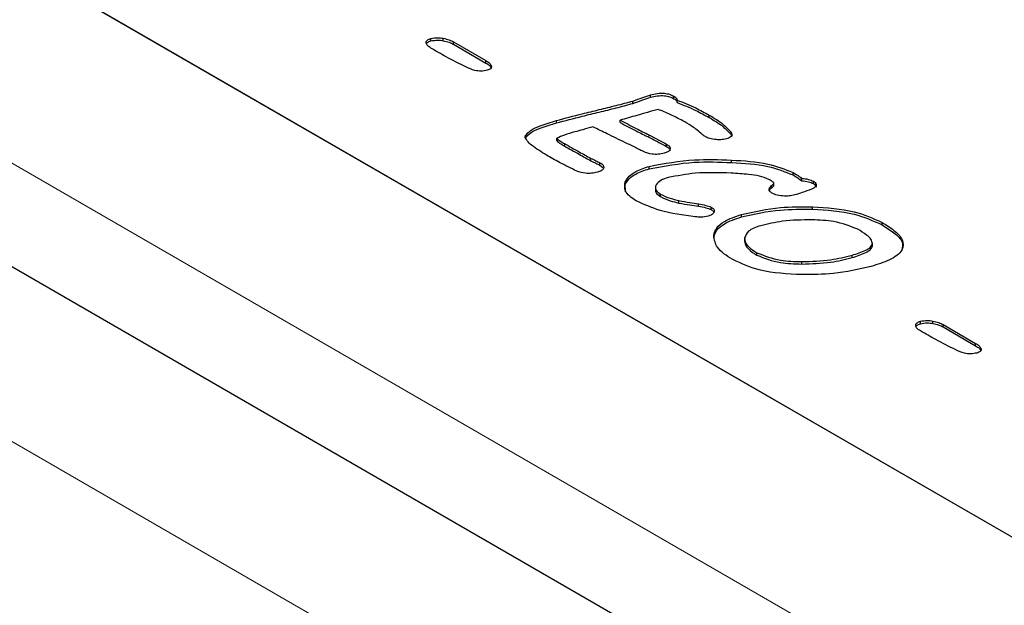
# Model space of a CAD drawing. Units: millimetres. Extents: x 1006 to 9636, y 163 to 7901.
# Drawn here: x 4983 to 5016, y 5807 to 5827 of the extents above; entities that cross this region are included whole.
import ezdxf

# ---------------------------------------------------------------- set-up
doc = ezdxf.new("R2010")
doc.units = ezdxf.units.MM
doc.header["$LTSCALE"] = 20
doc.linetypes.add('PHANTOM', pattern=[12.7, 6.35, -1.27, 1.27, -1.27, 1.27, -1.27])

msp = doc.modelspace()

# ---------------------------------------------------------------- linework, layer by layer
at = {"color": 7, "linetype": 'Continuous', "lineweight": 25}
for p, q in [((5733.722, 5385.027), (4674.476, 5996.516)), ((4692.705, 5996.408), (5028.581, 5802.512)), ((4968.123, 5837.413), (5028.934, 5802.307)), ((4996.466, 5826.486), (4996.466, 5826.568)), ((4996.885, 5826.495), (4996.885, 5826.576)), ((4997.229, 5826.456), (4998.332, 5825.82)), ((4997.229, 5826.375), (4997.229, 5826.456)), ((4997.229, 5826.375), (4998.332, 5825.738)), ((4998.332, 5825.738), (4998.332, 5825.82)), ((4998.512, 5825.571), (4998.512, 5825.653)), ((5003.309, 5824.37), (5003.309, 5824.452)), ((5003.911, 5824.579), (5003.911, 5824.661)), ((5004.702, 5824.53), (5004.702, 5824.612)), ((5004.808, 5824.402), (5004.808, 5824.483)), ((5002.875, 5823.72), (5002.875, 5823.802)), ((5005.894, 5823.892), (5005.894, 5823.974)), ((5006.634, 5823.314), (5006.634, 5823.396)), ((4999.664, 5823.19), (4999.664, 5823.271)), ((5000.732, 5823.111), (5000.732, 5823.192)), ((5006.634, 5823.314), (5006.648, 5823.281)), ((5004.452, 5822.911), (5004.452, 5822.992)), ((5002.195, 5822.28), (5002.195, 5822.362)), ((5006.646, 5822.368), (5006.646, 5822.45)), ((5002.195, 5822.28), (5002.288, 5822.205)), ((5003.86, 5822.158), (5003.86, 5822.239)), ((5008.734, 5821.951), (5008.734, 5822.032)), ((5003.053, 5821.634), (5003.053, 5821.716)), ((5008.082, 5821.579), (5008.082, 5821.681)), ((5009.023, 5821.751), (5009.023, 5821.833)), ((5009.423, 5821.654), (5009.423, 5821.735)), ((5003.056, 5821.381), (5003.053, 5821.634)), ((5004.072, 5821.527), (5004.072, 5821.425)), ((5008.01, 5821.506), (5008.01, 5821.587)), ((5004.247, 5821.215), (5004.247, 5821.296)), ((5004.871, 5820.997), (5004.871, 5821.079)), ((5005.53, 5820.886), (5005.53, 5820.967)), ((5005.966, 5820.777), (5005.966, 5820.858)), ((5005.966, 5820.777), (5006.062, 5820.687)), ((5009.389, 5820.786), (5009.389, 5820.868)), ((5006.989, 5820.527), (5006.989, 5820.609)), ((5011.75, 5820.26), (5011.75, 5820.341)), ((5006.05, 5819.819), (5006.05, 5819.9)), ((5007.096, 5819.796), (5007.096, 5819.694)), ((5011.426, 5819.532), (5011.426, 5819.614)), ((5011.427, 5819.55), (5011.427, 5819.652)), ((5007.509, 5819.231), (5007.509, 5819.312)), ((5009.029, 5818.932), (5009.029, 5819.014)), ((5010.735, 5819.148), (5010.735, 5819.23)), ((5013.052, 5816.911), (5013.052, 5816.993)), ((5013.471, 5816.92), (5013.471, 5817.001)), ((5013.816, 5816.881), (5014.918, 5816.245)), ((5013.816, 5816.8), (5013.816, 5816.881)), ((5013.816, 5816.8), (5014.918, 5816.163)), ((5014.918, 5816.163), (5014.918, 5816.245)), ((5015.098, 5815.996), (5015.098, 5816.078))]:
    msp.add_line(p, q, dxfattribs=at)
at = {"color": 8, "linetype": 'PHANTOM', "lineweight": 18}
for p, q in [((4686.726, 5992.957), (5022.601, 5799.06)), ((5730.101, 5381.204), (4670.855, 5992.694)), ((5000.718, 5823.708), (5000.718, 5823.79)), ((5000.988, 5822.929), (5000.988, 5823.011)), ((5003.854, 5823.222), (5003.854, 5823.303)), ((5001.884, 5822.427), (5001.884, 5822.509))]:
    msp.add_line(p, q, dxfattribs=at)
at = {"color": 7, "linetype": 'Continuous', "lineweight": 25}
for points, knots in [([(4996.304, 5826.411), (4996.303, 5826.43), (4996.301, 5826.466), (4996.352, 5826.528), (4996.423, 5826.553), (4996.466, 5826.568)], [0, 0, 0, 0, 0.28052, 0.560911, 1, 1, 1, 1]), ([(4996.469, 5826.24), (4996.425, 5826.268), (4996.346, 5826.318), (4996.317, 5826.383), (4996.304, 5826.411)], [0, 0, 0, 0, 0.5601486, 1, 1, 1, 1]), ([(4996.309, 5826.384), (4996.32, 5826.402), (4996.349, 5826.447), (4996.421, 5826.471), (4996.466, 5826.486)], [0, 0, 0, 0, 0.389713, 1, 1, 1, 1]), ([(4996.466, 5826.568), (4996.544, 5826.582), (4996.683, 5826.608), (4996.823, 5826.586), (4996.885, 5826.576)], [0, 0, 0, 0, 0.5587122, 1, 1, 1, 1]), ([(4996.466, 5826.486), (4996.544, 5826.5), (4996.683, 5826.526), (4996.823, 5826.504), (4996.885, 5826.495)], [0, 0, 0, 0, 0.5587122, 1, 1, 1, 1]), ([(4996.885, 5826.576), (4996.956, 5826.56), (4997.083, 5826.532), (4997.184, 5826.479), (4997.229, 5826.456)], [0, 0, 0, 0, 0.559777, 1, 1, 1, 1]), ([(4996.885, 5826.495), (4996.956, 5826.479), (4997.083, 5826.45), (4997.184, 5826.398), (4997.229, 5826.375)], [0, 0, 0, 0, 0.559777, 1, 1, 1, 1]), ([(4997.67, 5825.597), (4997.438, 5825.713), (4997.025, 5825.919), (4996.639, 5826.142), (4996.469, 5826.24)], [0, 0, 0, 0, 0.559914, 1, 1, 1, 1]), ([(4998.332, 5825.82), (4998.376, 5825.792), (4998.456, 5825.743), (4998.495, 5825.68), (4998.512, 5825.653)], [0, 0, 0, 0, 0.56035, 1, 1, 1, 1]), ([(4998.332, 5825.738), (4998.376, 5825.711), (4998.456, 5825.662), (4998.495, 5825.599), (4998.512, 5825.571)], [0, 0, 0, 0, 0.56035, 1, 1, 1, 1]), ([(4998.374, 5825.493), (4998.305, 5825.479), (4998.167, 5825.452), (4997.906, 5825.49), (4997.759, 5825.557), (4997.67, 5825.597)], [0, 0, 0, 0, 0.279419, 0.559455, 1, 1, 1, 1]), ([(4998.512, 5825.653), (4998.517, 5825.635), (4998.528, 5825.599), (4998.489, 5825.533), (4998.418, 5825.508), (4998.374, 5825.493)], [0, 0, 0, 0, 0.280911, 0.560895, 1, 1, 1, 1]), ([(5003.911, 5824.661), (5003.984, 5824.679), (5004.132, 5824.716), (5004.36, 5824.723), (5004.559, 5824.684), (5004.654, 5824.636), (5004.702, 5824.612)], [0, 0, 0, 0, 0.280432, 0.559945, 0.779821, 1, 1, 1, 1]), ([(5000.718, 5823.79), (5001.01, 5823.868), (5001.49, 5823.995), (5002.17, 5824.159), (5002.745, 5824.299), (5003.121, 5824.401), (5003.309, 5824.452)], [0, 0, 0, 0, 0.339976, 0.559986, 0.78, 1, 1, 1, 1]), ([(5000.718, 5823.708), (5001.01, 5823.786), (5001.49, 5823.914), (5002.17, 5824.077), (5002.745, 5824.217), (5003.121, 5824.319), (5003.309, 5824.37)], [0, 0, 0, 0, 0.339976, 0.559986, 0.78, 1, 1, 1, 1]), ([(5003.309, 5824.452), (5003.421, 5824.491), (5003.621, 5824.561), (5003.822, 5824.63), (5003.911, 5824.661)], [0, 0, 0, 0, 0.5599151, 1, 1, 1, 1]), ([(5003.309, 5824.37), (5003.421, 5824.41), (5003.621, 5824.48), (5003.822, 5824.549), (5003.911, 5824.579)], [0, 0, 0, 0, 0.5599151, 1, 1, 1, 1]), ([(5003.911, 5824.579), (5003.984, 5824.597), (5004.132, 5824.634), (5004.36, 5824.641), (5004.559, 5824.603), (5004.654, 5824.554), (5004.702, 5824.53)], [0, 0, 0, 0, 0.280432, 0.559945, 0.779821, 1, 1, 1, 1]), ([(5004.702, 5824.612), (5004.733, 5824.591), (5004.79, 5824.554), (5004.803, 5824.505), (5004.808, 5824.483)], [0, 0, 0, 0, 0.559884, 1, 1, 1, 1]), ([(5004.702, 5824.53), (5004.733, 5824.509), (5004.79, 5824.472), (5004.803, 5824.423), (5004.808, 5824.402)], [0, 0, 0, 0, 0.559884, 1, 1, 1, 1]), ([(5004.808, 5824.483), (5005.024, 5824.398), (5005.41, 5824.245), (5005.746, 5824.057), (5005.894, 5823.974)], [0, 0, 0, 0, 0.559843, 1, 1, 1, 1]), ([(5004.808, 5824.402), (5005.024, 5824.316), (5005.41, 5824.163), (5005.746, 5823.975), (5005.894, 5823.892)], [0, 0, 0, 0, 0.559843, 1, 1, 1, 1]), ([(5004.162, 5824.168), (5003.921, 5824.1), (5003.492, 5823.978), (5003.063, 5823.856), (5002.875, 5823.802)], [0, 0, 0, 0, 0.559993, 1, 1, 1, 1]), ([(5005.066, 5823.746), (5004.906, 5823.831), (5004.619, 5823.982), (5004.302, 5824.111), (5004.162, 5824.168)], [0, 0, 0, 0, 0.559902, 1, 1, 1, 1]), ([(4999.664, 5823.271), (4999.72, 5823.341), (4999.833, 5823.482), (5000.234, 5823.641), (5000.535, 5823.734), (5000.718, 5823.79)], [0, 0, 0, 0, 0.2767, 0.557824, 1, 1, 1, 1]), ([(4999.664, 5823.19), (4999.72, 5823.259), (4999.833, 5823.4), (5000.234, 5823.559), (5000.535, 5823.652), (5000.718, 5823.708)], [0, 0, 0, 0, 0.2767, 0.557824, 1, 1, 1, 1]), ([(5002.875, 5823.802), (5003.057, 5823.709), (5003.382, 5823.542), (5003.71, 5823.376), (5003.854, 5823.303)], [0, 0, 0, 0, 0.559993, 1, 1, 1, 1]), ([(5002.875, 5823.72), (5003.057, 5823.627), (5003.382, 5823.46), (5003.71, 5823.295), (5003.854, 5823.222)], [0, 0, 0, 0, 0.559993, 1, 1, 1, 1]), ([(5005.684, 5823.301), (5005.58, 5823.389), (5005.395, 5823.547), (5005.166, 5823.686), (5005.066, 5823.746)], [0, 0, 0, 0, 0.559961, 1, 1, 1, 1]), ([(5005.894, 5823.974), (5006.059, 5823.877), (5006.353, 5823.704), (5006.548, 5823.49), (5006.634, 5823.396)], [0, 0, 0, 0, 0.560482, 1, 1, 1, 1]), ([(5005.894, 5823.892), (5006.059, 5823.795), (5006.353, 5823.622), (5006.548, 5823.408), (5006.634, 5823.314)], [0, 0, 0, 0, 0.560482, 1, 1, 1, 1]), ([(5001.347, 5823.405), (5001.225, 5823.372), (5001.008, 5823.312), (5000.816, 5823.229), (5000.732, 5823.192)], [0, 0, 0, 0, 0.561873, 1, 1, 1, 1]), ([(5001.954, 5823.577), (5001.841, 5823.545), (5001.639, 5823.488), (5001.436, 5823.43), (5001.347, 5823.405)], [0, 0, 0, 0, 0.559994, 1, 1, 1, 1]), ([(5003.058, 5823.04), (5002.851, 5823.139), (5002.48, 5823.317), (5002.115, 5823.498), (5001.954, 5823.577)], [0, 0, 0, 0, 0.559995, 1, 1, 1, 1]), ([(5006.634, 5823.396), (5006.649, 5823.371), (5006.678, 5823.323), (5006.648, 5823.25), (5006.569, 5823.201), (5006.508, 5823.181), (5006.478, 5823.172)], [0, 0, 0, 0, 0.280368, 0.558505, 0.779076, 1, 1, 1, 1]), ([(5000.381, 5822.621), (5000.207, 5822.728), (4999.964, 5822.876), (4999.704, 5823.098), (4999.677, 5823.214), (4999.664, 5823.271)], [0, 0, 0, 0, 0.561084, 0.781508, 1, 1, 1, 1]), ([(5000.732, 5823.192), (5000.749, 5823.173), (5000.783, 5823.133), (5000.878, 5823.076), (5000.947, 5823.036), (5000.988, 5823.011)], [0, 0, 0, 0, 0.276536, 0.557845, 1, 1, 1, 1]), ([(5000.732, 5823.111), (5000.749, 5823.091), (5000.783, 5823.052), (5000.878, 5822.995), (5000.947, 5822.954), (5000.988, 5822.929)], [0, 0, 0, 0, 0.276536, 0.557845, 1, 1, 1, 1]), ([(5000.988, 5823.011), (5001.156, 5822.917), (5001.455, 5822.75), (5001.753, 5822.583), (5001.884, 5822.509)], [0, 0, 0, 0, 0.56001, 1, 1, 1, 1]), ([(5003.669, 5822.738), (5003.555, 5822.795), (5003.352, 5822.896), (5003.148, 5822.996), (5003.058, 5823.04)], [0, 0, 0, 0, 0.560001, 1, 1, 1, 1]), ([(5003.854, 5823.303), (5003.967, 5823.246), (5004.169, 5823.144), (5004.365, 5823.039), (5004.452, 5822.992)], [0, 0, 0, 0, 0.56002, 1, 1, 1, 1]), ([(5003.854, 5823.222), (5003.967, 5823.165), (5004.169, 5823.063), (5004.365, 5822.957), (5004.452, 5822.911)], [0, 0, 0, 0, 0.56002, 1, 1, 1, 1]), ([(5005.766, 5823.241), (5005.75, 5823.252), (5005.72, 5823.27), (5005.695, 5823.291), (5005.684, 5823.301)], [0, 0, 0, 0, 0.559894, 1, 1, 1, 1]), ([(5006.131, 5823.144), (5006.055, 5823.152), (5005.919, 5823.167), (5005.813, 5823.219), (5005.766, 5823.241)], [0, 0, 0, 0, 0.559819, 1, 1, 1, 1]), ([(5006.478, 5823.172), (5006.415, 5823.158), (5006.302, 5823.135), (5006.184, 5823.141), (5006.131, 5823.144)], [0, 0, 0, 0, 0.559158, 1, 1, 1, 1]), ([(5000.988, 5822.929), (5001.156, 5822.835), (5001.455, 5822.668), (5001.753, 5822.501), (5001.884, 5822.427)], [0, 0, 0, 0, 0.56001, 1, 1, 1, 1]), ([(5004.369, 5822.685), (5004.304, 5822.67), (5004.174, 5822.64), (5003.915, 5822.646), (5003.762, 5822.703), (5003.669, 5822.738)], [0, 0, 0, 0, 0.280536, 0.560811, 1, 1, 1, 1]), ([(5004.452, 5822.992), (5004.492, 5822.965), (5004.571, 5822.911), (5004.584, 5822.805), (5004.496, 5822.725), (5004.411, 5822.698), (5004.369, 5822.685)], [0, 0, 0, 0, 0.280627, 0.558808, 0.778517, 1, 1, 1, 1]), ([(5004.452, 5822.911), (5004.495, 5822.884), (5004.565, 5822.841), (5004.561, 5822.783), (5004.559, 5822.762)], [0, 0, 0, 0, 0.629397, 1, 1, 1, 1]), ([(5001.411, 5822.078), (5001.211, 5822.175), (5000.854, 5822.347), (5000.526, 5822.537), (5000.381, 5822.621)], [0, 0, 0, 0, 0.559841, 1, 1, 1, 1]), ([(5001.884, 5822.509), (5001.943, 5822.482), (5002.046, 5822.433), (5002.15, 5822.383), (5002.195, 5822.362)], [0, 0, 0, 0, 0.560042, 1, 1, 1, 1]), ([(5001.884, 5822.427), (5001.943, 5822.4), (5002.046, 5822.351), (5002.15, 5822.302), (5002.195, 5822.28)], [0, 0, 0, 0, 0.560042, 1, 1, 1, 1]), ([(5002.195, 5822.362), (5002.237, 5822.335), (5002.31, 5822.288), (5002.32, 5822.225), (5002.324, 5822.198)], [0, 0, 0, 0, 0.560482, 1, 1, 1, 1]), ([(5003.86, 5822.239), (5004.368, 5822.333), (5005.277, 5822.502), (5006.227, 5822.466), (5006.646, 5822.45)], [0, 0, 0, 0, 0.558774, 1, 1, 1, 1]), ([(5003.86, 5822.158), (5004.368, 5822.252), (5005.277, 5822.42), (5006.227, 5822.384), (5006.646, 5822.368)], [0, 0, 0, 0, 0.558774, 1, 1, 1, 1]), ([(5006.646, 5822.45), (5007.072, 5822.427), (5007.831, 5822.385), (5008.459, 5822.14), (5008.734, 5822.032)], [0, 0, 0, 0, 0.561562, 1, 1, 1, 1]), ([(5006.646, 5822.368), (5007.072, 5822.345), (5007.831, 5822.303), (5008.459, 5822.058), (5008.734, 5821.951)], [0, 0, 0, 0, 0.561562, 1, 1, 1, 1]), ([(5002.106, 5822.041), (5002.042, 5822.026), (5001.915, 5821.996), (5001.662, 5821.997), (5001.506, 5822.047), (5001.411, 5822.078)], [0, 0, 0, 0, 0.280649, 0.560932, 1, 1, 1, 1]), ([(5002.324, 5822.198), (5002.319, 5822.178), (5002.308, 5822.139), (5002.23, 5822.081), (5002.153, 5822.056), (5002.106, 5822.041)], [0, 0, 0, 0, 0.279593, 0.560194, 1, 1, 1, 1]), ([(5003.053, 5821.716), (5003.092, 5821.78), (5003.168, 5821.908), (5003.439, 5822.099), (5003.7, 5822.186), (5003.86, 5822.239)], [0, 0, 0, 0, 0.280014, 0.560175, 1, 1, 1, 1]), ([(5003.053, 5821.634), (5003.092, 5821.698), (5003.168, 5821.827), (5003.439, 5822.017), (5003.7, 5822.104), (5003.86, 5822.158)], [0, 0, 0, 0, 0.280014, 0.560175, 1, 1, 1, 1]), ([(5006.639, 5822.009), (5006.23, 5822.024), (5005.501, 5822.05), (5004.81, 5821.917), (5004.507, 5821.859)], [0, 0, 0, 0, 0.560752, 1, 1, 1, 1]), ([(5007.919, 5821.797), (5007.814, 5821.838), (5007.603, 5821.92), (5007.157, 5821.976), (5006.836, 5821.996), (5006.639, 5822.009)], [0, 0, 0, 0, 0.2787877, 0.5591924, 1, 1, 1, 1]), ([(5008.734, 5822.032), (5008.793, 5821.997), (5008.898, 5821.935), (5008.985, 5821.864), (5009.023, 5821.833)], [0, 0, 0, 0, 0.560161, 1, 1, 1, 1]), ([(5003.42, 5821.068), (5003.265, 5821.175), (5002.989, 5821.365), (5003.034, 5821.609), (5003.053, 5821.716)], [0, 0, 0, 0, 0.56007, 1, 1, 1, 1]), ([(5004.507, 5821.859), (5004.419, 5821.83), (5004.244, 5821.772), (5004.102, 5821.644), (5004.065, 5821.53), (5004.085, 5821.411), (5004.182, 5821.342), (5004.247, 5821.296)], [0, 0, 0, 0, 0.250758, 0.500159, 0.625622, 0.751002, 1, 1, 1, 1]), ([(5008.079, 5821.686), (5008.053, 5821.709), (5008.005, 5821.749), (5007.945, 5821.782), (5007.919, 5821.797)], [0, 0, 0, 0, 0.559138, 1, 1, 1, 1]), ([(5008.01, 5821.587), (5008.03, 5821.604), (5008.059, 5821.627), (5008.084, 5821.662), (5008.081, 5821.678), (5008.079, 5821.686)], [0, 0, 0, 0, 0.5592142, 0.7809202, 1, 1, 1, 1]), ([(5008.734, 5821.951), (5008.793, 5821.916), (5008.898, 5821.853), (5008.985, 5821.783), (5009.023, 5821.751)], [0, 0, 0, 0, 0.560161, 1, 1, 1, 1]), ([(5009.023, 5821.833), (5009.106, 5821.826), (5009.255, 5821.813), (5009.371, 5821.759), (5009.423, 5821.735)], [0, 0, 0, 0, 0.5601582, 1, 1, 1, 1]), ([(5009.023, 5821.751), (5009.106, 5821.744), (5009.255, 5821.731), (5009.371, 5821.677), (5009.423, 5821.654)], [0, 0, 0, 0, 0.5601582, 1, 1, 1, 1]), ([(5009.423, 5821.735), (5009.446, 5821.721), (5009.493, 5821.691), (5009.532, 5821.633), (5009.517, 5821.568), (5009.45, 5821.511), (5009.387, 5821.481), (5009.355, 5821.466)], [0, 0, 0, 0, 0.187066, 0.373456, 0.5595, 0.779524, 1, 1, 1, 1]), ([(5004.074, 5821.436), (5004.077, 5821.41), (5004.084, 5821.327), (5004.18, 5821.261), (5004.247, 5821.215)], [0, 0, 0, 0, 0.303474, 1, 1, 1, 1]), ([(5008.029, 5821.33), (5007.999, 5821.351), (5007.937, 5821.391), (5007.911, 5821.468), (5007.947, 5821.535), (5007.989, 5821.57), (5008.01, 5821.587)], [0, 0, 0, 0, 0.28035, 0.558722, 0.779146, 1, 1, 1, 1]), ([(5007.942, 5821.432), (5007.945, 5821.439), (5007.957, 5821.466), (5007.987, 5821.489), (5008.01, 5821.506)], [0, 0, 0, 0, 0.244885, 1, 1, 1, 1]), ([(5008.01, 5821.506), (5008.03, 5821.522), (5008.058, 5821.546), (5008.082, 5821.575), (5008.081, 5821.586), (5008.08, 5821.589)], [0, 0, 0, 0, 0.653845, 0.913068, 1, 1, 1, 1]), ([(5009.355, 5821.466), (5009.254, 5821.426), (5009.074, 5821.354), (5008.879, 5821.297), (5008.793, 5821.272)], [0, 0, 0, 0, 0.559935, 1, 1, 1, 1]), ([(5009.423, 5821.654), (5009.446, 5821.639), (5009.491, 5821.609), (5009.529, 5821.566), (5009.522, 5821.541), (5009.52, 5821.536)], [0, 0, 0, 0, 0.4455558, 0.8894992, 1, 1, 1, 1]), ([(5005.423, 5820.53), (5005.011, 5820.585), (5004.275, 5820.685), (5003.681, 5820.951), (5003.42, 5821.068)], [0, 0, 0, 0, 0.560625, 1, 1, 1, 1]), ([(5004.247, 5821.296), (5004.353, 5821.246), (5004.543, 5821.155), (5004.771, 5821.102), (5004.871, 5821.079)], [0, 0, 0, 0, 0.559508, 1, 1, 1, 1]), ([(5004.247, 5821.215), (5004.353, 5821.164), (5004.543, 5821.074), (5004.771, 5821.02), (5004.871, 5820.997)], [0, 0, 0, 0, 0.559508, 1, 1, 1, 1]), ([(5004.871, 5821.079), (5004.993, 5821.057), (5005.212, 5821.017), (5005.433, 5820.982), (5005.53, 5820.967)], [0, 0, 0, 0, 0.55997, 1, 1, 1, 1]), ([(5008.447, 5821.232), (5008.359, 5821.237), (5008.202, 5821.247), (5008.082, 5821.305), (5008.029, 5821.33)], [0, 0, 0, 0, 0.559664, 1, 1, 1, 1]), ([(5008.793, 5821.272), (5008.73, 5821.258), (5008.619, 5821.233), (5008.499, 5821.232), (5008.447, 5821.232)], [0, 0, 0, 0, 0.559561, 1, 1, 1, 1]), ([(5004.871, 5820.997), (5004.993, 5820.975), (5005.212, 5820.935), (5005.433, 5820.901), (5005.53, 5820.886)], [0, 0, 0, 0, 0.55997, 1, 1, 1, 1]), ([(5005.53, 5820.967), (5005.617, 5820.954), (5005.771, 5820.929), (5005.906, 5820.88), (5005.966, 5820.858)], [0, 0, 0, 0, 0.561296, 1, 1, 1, 1]), ([(5005.53, 5820.886), (5005.617, 5820.872), (5005.771, 5820.848), (5005.906, 5820.798), (5005.966, 5820.777)], [0, 0, 0, 0, 0.561296, 1, 1, 1, 1]), ([(5006.062, 5820.686), (5006.038, 5820.653), (5005.996, 5820.595), (5005.902, 5820.565), (5005.861, 5820.551)], [0, 0, 0, 0, 0.558119, 1, 1, 1, 1]), ([(5005.966, 5820.858), (5006.007, 5820.83), (5006.08, 5820.779), (5006.067, 5820.714), (5006.062, 5820.686)], [0, 0, 0, 0, 0.559773, 1, 1, 1, 1]), ([(5006.989, 5820.609), (5007.422, 5820.705), (5008.197, 5820.876), (5009.025, 5820.87), (5009.389, 5820.868)], [0, 0, 0, 0, 0.55939, 1, 1, 1, 1]), ([(5006.989, 5820.527), (5007.422, 5820.623), (5008.197, 5820.794), (5009.025, 5820.789), (5009.389, 5820.786)], [0, 0, 0, 0, 0.55939, 1, 1, 1, 1]), ([(5009.389, 5820.868), (5009.88, 5820.839), (5010.756, 5820.788), (5011.447, 5820.478), (5011.75, 5820.341)], [0, 0, 0, 0, 0.560443, 1, 1, 1, 1]), ([(5009.389, 5820.786), (5009.88, 5820.758), (5010.756, 5820.706), (5011.447, 5820.396), (5011.75, 5820.26)], [0, 0, 0, 0, 0.560443, 1, 1, 1, 1]), ([(5005.861, 5820.551), (5005.78, 5820.536), (5005.637, 5820.509), (5005.489, 5820.523), (5005.423, 5820.53)], [0, 0, 0, 0, 0.558818, 1, 1, 1, 1]), ([(5006.05, 5819.9), (5006.074, 5819.987), (5006.121, 5820.161), (5006.443, 5820.425), (5006.782, 5820.539), (5006.989, 5820.609)], [0, 0, 0, 0, 0.280006, 0.56009, 1, 1, 1, 1]), ([(5006.05, 5819.819), (5006.074, 5819.906), (5006.121, 5820.08), (5006.443, 5820.344), (5006.782, 5820.458), (5006.989, 5820.527)], [0, 0, 0, 0, 0.280006, 0.56009, 1, 1, 1, 1]), ([(5009.377, 5820.427), (5009.04, 5820.424), (5008.438, 5820.419), (5007.883, 5820.287), (5007.639, 5820.23)], [0, 0, 0, 0, 0.559935, 1, 1, 1, 1]), ([(5010.932, 5820.108), (5010.668, 5820.212), (5010.196, 5820.398), (5009.628, 5820.418), (5009.377, 5820.427)], [0, 0, 0, 0, 0.557719, 1, 1, 1, 1]), ([(5011.75, 5820.341), (5011.89, 5820.254), (5012.169, 5820.081), (5012.478, 5819.768), (5012.49, 5819.37), (5012.019, 5819.048), (5011.598, 5818.916), (5011.386, 5818.85)], [0, 0, 0, 0, 0.1878024, 0.3749609, 0.5600477, 0.7788841, 1, 1, 1, 1]), ([(5007.639, 5820.23), (5007.48, 5820.176), (5007.197, 5820.081), (5007.127, 5819.898), (5007.096, 5819.818)], [0, 0, 0, 0, 0.5608034, 1, 1, 1, 1]), ([(5011.426, 5819.614), (5011.415, 5819.668), (5011.393, 5819.778), (5011.199, 5819.943), (5011.033, 5820.046), (5010.932, 5820.108)], [0, 0, 0, 0, 0.27819, 0.558726, 1, 1, 1, 1]), ([(5011.75, 5820.26), (5011.888, 5820.173), (5012.162, 5820), (5012.479, 5819.708), (5012.441, 5819.497), (5012.425, 5819.406)], [0, 0, 0, 0, 0.363433, 0.725619, 1, 1, 1, 1]), ([(5006.691, 5819.079), (5006.485, 5819.212), (5006.118, 5819.448), (5006.071, 5819.762), (5006.05, 5819.9)], [0, 0, 0, 0, 0.560635, 1, 1, 1, 1]), ([(5007.096, 5819.818), (5007.101, 5819.764), (5007.109, 5819.656), (5007.251, 5819.478), (5007.411, 5819.375), (5007.509, 5819.312)], [0, 0, 0, 0, 0.279663, 0.559849, 1, 1, 1, 1]), ([(5007.096, 5819.737), (5007.101, 5819.683), (5007.109, 5819.575), (5007.251, 5819.397), (5007.411, 5819.294), (5007.509, 5819.231)], [0, 0, 0, 0, 0.279663, 0.559849, 1, 1, 1, 1]), ([(5010.735, 5819.23), (5010.898, 5819.281), (5011.126, 5819.352), (5011.364, 5819.491), (5011.405, 5819.573), (5011.426, 5819.614)], [0, 0, 0, 0, 0.560517, 0.780932, 1, 1, 1, 1]), ([(5010.735, 5819.148), (5010.898, 5819.199), (5011.126, 5819.27), (5011.364, 5819.409), (5011.405, 5819.491), (5011.426, 5819.532)], [0, 0, 0, 0, 0.560517, 0.780932, 1, 1, 1, 1]), ([(5009.035, 5818.572), (5008.547, 5818.595), (5007.677, 5818.636), (5006.992, 5818.944), (5006.691, 5819.079)], [0, 0, 0, 0, 0.560401, 1, 1, 1, 1]), ([(5007.509, 5819.312), (5007.767, 5819.212), (5008.229, 5819.031), (5008.784, 5819.019), (5009.029, 5819.014)], [0, 0, 0, 0, 0.5575949, 1, 1, 1, 1]), ([(5007.509, 5819.231), (5007.767, 5819.13), (5008.229, 5818.949), (5008.784, 5818.937), (5009.029, 5818.932)], [0, 0, 0, 0, 0.5575949, 1, 1, 1, 1]), ([(5009.029, 5819.014), (5009.36, 5819.022), (5009.952, 5819.038), (5010.496, 5819.171), (5010.735, 5819.23)], [0, 0, 0, 0, 0.559849, 1, 1, 1, 1]), ([(5009.029, 5818.932), (5009.36, 5818.941), (5009.952, 5818.956), (5010.496, 5819.089), (5010.735, 5819.148)], [0, 0, 0, 0, 0.559849, 1, 1, 1, 1]), ([(5011.386, 5818.85), (5010.962, 5818.754), (5010.205, 5818.581), (5009.393, 5818.575), (5009.035, 5818.572)], [0, 0, 0, 0, 0.5595008, 1, 1, 1, 1]), ([(5013.052, 5816.993), (5013.13, 5817.007), (5013.269, 5817.032), (5013.409, 5817.011), (5013.471, 5817.001)], [0, 0, 0, 0, 0.5587122, 1, 1, 1, 1]), ([(5012.891, 5816.836), (5012.89, 5816.855), (5012.888, 5816.891), (5012.938, 5816.953), (5013.009, 5816.978), (5013.052, 5816.993)], [0, 0, 0, 0, 0.280469, 0.560898, 1, 1, 1, 1]), ([(5013.056, 5816.665), (5013.011, 5816.693), (5012.932, 5816.742), (5012.903, 5816.808), (5012.891, 5816.836)], [0, 0, 0, 0, 0.560186, 1, 1, 1, 1]), ([(5012.895, 5816.809), (5012.907, 5816.827), (5012.935, 5816.872), (5013.008, 5816.896), (5013.052, 5816.911)], [0, 0, 0, 0, 0.389738, 1, 1, 1, 1]), ([(5013.052, 5816.911), (5013.13, 5816.925), (5013.269, 5816.951), (5013.409, 5816.929), (5013.471, 5816.92)], [0, 0, 0, 0, 0.5587122, 1, 1, 1, 1]), ([(5013.471, 5817.001), (5013.542, 5816.985), (5013.67, 5816.957), (5013.771, 5816.904), (5013.816, 5816.881)], [0, 0, 0, 0, 0.559848, 1, 1, 1, 1]), ([(5013.471, 5816.92), (5013.542, 5816.904), (5013.67, 5816.875), (5013.771, 5816.823), (5013.816, 5816.8)], [0, 0, 0, 0, 0.559848, 1, 1, 1, 1]), ([(5014.256, 5816.022), (5014.025, 5816.137), (5013.611, 5816.344), (5013.226, 5816.567), (5013.056, 5816.665)], [0, 0, 0, 0, 0.559906, 1, 1, 1, 1]), ([(5014.961, 5815.918), (5014.891, 5815.904), (5014.753, 5815.877), (5014.492, 5815.915), (5014.346, 5815.982), (5014.256, 5816.022)], [0, 0, 0, 0, 0.279417, 0.559419, 1, 1, 1, 1]), ([(5014.918, 5816.245), (5014.963, 5816.217), (5015.042, 5816.168), (5015.081, 5816.105), (5015.098, 5816.078)], [0, 0, 0, 0, 0.5602675, 1, 1, 1, 1]), ([(5014.918, 5816.163), (5014.963, 5816.135), (5015.042, 5816.087), (5015.081, 5816.024), (5015.098, 5815.996)], [0, 0, 0, 0, 0.5602675, 1, 1, 1, 1]), ([(5015.098, 5816.078), (5015.104, 5816.06), (5015.115, 5816.023), (5015.076, 5815.958), (5015.004, 5815.933), (5014.961, 5815.918)], [0, 0, 0, 0, 0.280909, 0.56089, 1, 1, 1, 1])]:
    msp.add_open_spline(points, degree=3, knots=knots, dxfattribs=at)

doc.saveas('drawing.dxf')
